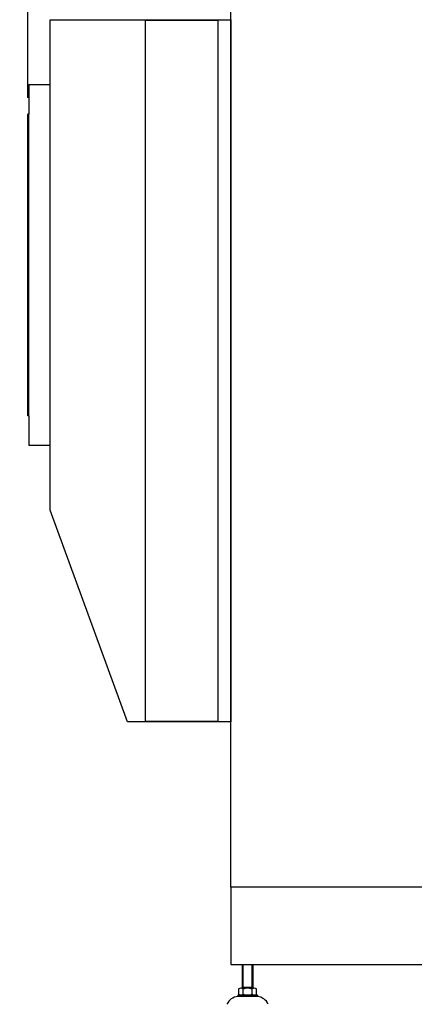
# Model space of a CAD drawing. Units: inches. Extents: x 83 to 2489, y 17 to 655.
# Drawn here: x 719 to 749, y 127 to 202 of the extents above; entities that cross this region are included whole.
import ezdxf

# ---------------------------------------------------------------- set-up
doc = ezdxf.new("R2010")
doc.units = ezdxf.units.IN
doc.header["$MEASUREMENT"] = 0
doc.layers.get('Defpoints').update_dxf_attribs({"lineweight": 5})
doc.styles.get("Standard").update_dxf_attribs({"font": 'arial.ttf'})
doc.dimstyles.new('Copy of LONESTAR ANSI', dxfattribs={"dimscale": 0.3, "dimtxt": 100, "dimasz": 80, "dimexe": 15, "dimexo": 0, "dimgap": 10, "dimtad": 0, "dimtoh": 1, "dimzin": 9, "dimdsep": 46, "dimtxsty": 'Standard', "dimcen": 3, "dimclrd": 2, "dimclre": 2, "dimclrt": 2, "dimadec": 0, "dimazin": 2, "dimtp": 0.1, "dimtm": 0.1, "dimtfac": 0.71, "dimtofl": 0, "dimtmove": 0, "dimatfit": 3, "dimfxl": 1, "dimtolj": 1, "dimtzin": 7, "dimlwd": -1, "dimlwe": -1, "dimarcsym": 1})

# ---------------------------------------------------------------- blocks, each defined once
blk = doc.blocks.new('*D143')
at = {"color": 2, "transparency": 16777216}
for p, q in [((719.203, 222.324), (717.203, 222.324)), ((719.203, 195.873), (719.203, 222.349)), ((732.671, 222.324), (721.203, 222.324)), ((734.671, 207.799), (734.671, 222.349))]:
    blk.add_line(p, q, dxfattribs=at)
for points in [[(721.203, 222.657), (721.203, 221.991), (719.203, 222.324)], [(732.671, 222.657), (732.671, 221.991), (734.671, 222.324)]]:
    blk.add_solid(points, dxfattribs=at)
at = {"layer": 'Defpoints', "color": 0, "transparency": 16777216}
for p in [(719.203, 222.324), (734.671, 206.549), (719.203, 194.623, 0)]:
    blk.add_point(p, dxfattribs=at)
at = {"color": 2, "transparency": 16777216, "char_height": 2.5, "attachment_point": 5}
for s, insert in [('\\A1;15.47"', (708.685, 224.101)), ('\\A1;[392.9mm]', (708.685, 220.222))]:
    blk.add_mtext(s, dxfattribs=dict(at, insert=insert))

msp = doc.modelspace()

# ---------------------------------------------------------------- linework, layer by layer
for p, q in [((719.266, 196.883, 0), (719.266, 194.623, 0)), ((720.892, 169.364, 0), (720.892, 196.883, 0)), ((719.266, 194.623, 0), (719.203, 194.623, 0)), ((719.266, 171.623, 0), (719.203, 171.623, 0)), ((719.266, 171.623, 0), (719.266, 169.364, 0)), ((735.555, 127.963, 0), (735.555, 129.777, 0)), ((735.608, 128.055, 0), (735.608, 129.777, 0)), ((736.289, 128.055, 0), (736.289, 129.777, 0)), ((736.343, 129.777, 0), (736.343, 127.963, 0)), ((735.267, 127.91, 0), (735.267, 127.504, 0)), ((736.461, 127.963, 0), (735.437, 127.963, 0)), ((735.555, 127.963, 0), (735.608, 128.055, 0)), ((735.555, 128.055, 0), (736.343, 128.055, 0)), ((735.608, 127.504, 0), (735.608, 127.91, 0)), ((736.343, 127.963, 0), (736.289, 128.055, 0)), ((736.29, 127.504, 0), (736.29, 127.91, 0)), ((736.631, 127.504, 0), (736.631, 127.91, 0)), ((736.697, 127.451, 0), (735.201, 127.451, 0)), ((735.201, 127.451, 0), (735.201, 127.333, 0)), ((736.697, 127.333, 0), (735.201, 127.333, 0)), ((736.697, 127.451, 0), (736.697, 127.333, 0))]:
    msp.add_line(p, q)
at = {"elevation": 0}
for points in [[(734.671, 206.549), (819.317, 206.549), (819.317, 135.683), (734.671, 135.683)], [(734.671, 148.281), (726.797, 148.281), (720.892, 164.423), (720.892, 201.824), (734.671, 201.824)], [(733.687, 148.32), (728.175, 148.32), (728.175, 201.785), (733.687, 201.785)], [(819.317, 135.683), (734.671, 135.683), (734.671, 129.777), (819.317, 129.777)]]:
    msp.add_lwpolyline(points, close=True, dxfattribs=at)
for points in [[(719.266, 196.883), (720.892, 196.883)], [(719.203, 171.623), (719.203, 194.623)], [(719.203, 171.623), (719.203, 194.623)], [(719.266, 171.623), (719.266, 194.623)], [(719.266, 171.623), (719.266, 194.623)], [(720.892, 169.364), (719.266, 169.364)]]:
    msp.add_lwpolyline(points, dxfattribs=at)
for centre, radius, start, end in [((735.437, 127.661, 0), 0.302, 55.61575, 124.38425), ((735.949, 126.834, 0), 1.128, 72.41205, 107.58795), ((736.46, 127.661, 0), 0.302, 55.61575, 124.38425), ((735.274, 126.356, 0), 0.979, 94.29616, 156.7792), ((735.437, 127.753, 0), 0.302, 235.61575, 304.38425), ((735.949, 128.579, 0), 1.128, 252.41205, 287.58795), ((736.46, 127.753, 0), 0.302, 235.61575, 304.38425), ((736.623, 126.356, 0), 0.979, 23.2208, 85.70384)]:
    msp.add_arc(centre, radius, start, end)

# ---------------------------------------------------------------- dimensions: what is measured, and where the dimension line sits
dim = msp.add_linear_dim(base=(719.203, 222.324), p1=(734.671, 206.549), p2=(719.203, 194.623, 0), dimstyle='Copy of LONESTAR ANSI', override={"dimscale": 0.025, "dimexe": 1, "dimexo": 50, "dimgap": 20, "dimpost": '"\\X'})
dim.commit()
dim.dimension.update_dxf_attribs({"geometry": '*D143', "text_midpoint": (708.685, 222.324), "dimtype": 160})

doc.saveas('drawing.dxf')
